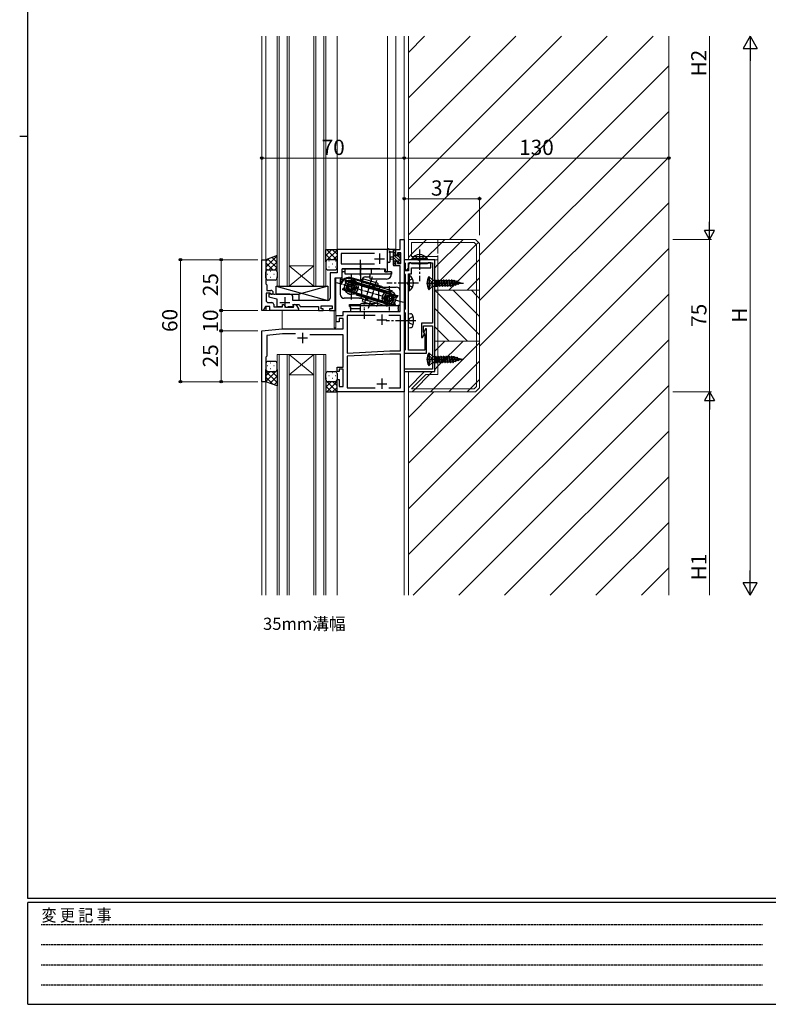
# Model space of a CAD drawing. Extents: x 0 to 1133, y 0 to 806.
# Drawn here: x 0 to 368, y 0 to 484 of the extents above; entities that cross this region are included whole.
import ezdxf

# ---------------------------------------------------------------- set-up
doc = ezdxf.new("R2010")
doc.units = 0
for name, pattern in [('HIDDEN', [0.375, 0.25, -0.125]), ('YCENTER_1', [13, 10, -1, 1, -1]), ('YHIDDEN_1', [4, 3, -1])]:
    doc.linetypes.add(name, pattern=pattern)
doc.layers.add('USER1', color=3, linetype='CONTINUOUS')
doc.layers.add('YKK_ZWAK', color=7, linetype='CONTINUOUS')
for name, color, linetype, lineweight in [('YKK_11', 7, 'CONTINUOUS', 30), ('YKK_12', 2, 'CONTINUOUS', 13), ('YKK_13', 4, 'CONTINUOUS', 30), ('YKK_D', 6, 'CONTINUOUS', 13), ('YSS_K', 3, 'CONTINUOUS', 13)]:
    doc.layers.add(name, color=color, linetype=linetype, lineweight=lineweight)
doc.styles.add('text-b', font='txt')
doc.styles.add('YKK_OSSTYLE1', font='romans.shx', dxfattribs={"width": 0.9, "bigfont": 'EXTFONT.SHX'})

# ---------------------------------------------------------------- blocks, each defined once
blk = doc.blocks.new('A201')
at = {"layer": 'YKK_ZWAK', "color": 254, "linetype": 'Continuous'}
for p, q in [((21, 35), (21, 410)), ((19, 222.5), (21, 222.5)), ((571, 35), (21, 35)), ((544, 34), (21, 34)), ((21, 9), (21, 34)), ((21, 9), (544, 9))]:
    blk.add_line(p, q, dxfattribs=at)
at = {"layer": 'YKK_ZWAK', "color": 131, "linetype": 'HIDDEN'}
for p, q in [((24.28, 28.63), (201.57, 28.63)), ((24.28, 23.68), (201.57, 23.68)), ((24.28, 18.74), (201.57, 18.74)), ((24.28, 13.79), (201.57, 13.79))]:
    blk.add_line(p, q, dxfattribs=at)
at = {"layer": 'YKK_ZWAK', "color": 131, "linetype": 'Continuous', "style": 'YKK_OSSTYLE1', "width": 0.9}
blk.add_text('変 更 記 事', height=3, dxfattribs=at).set_placement((24.37, 29.39))

msp = doc.modelspace()

# ---------------------------------------------------------------- linework, layer by layer
at = {"layer": 'YKK_11', "linetype": 'ByBlock', "lineweight": -2, "ltscale": 0.5}
for p, q in [((187, 371.27), (187, 376.27)), ((187, 376.27), (189, 376.27)), ((189, 376.27), (189, 301.27)), ((180.5, 371.27), (156, 371.27)), ((156, 371.27), (156, 359.77)), ((174.4, 369.34), (157.93, 369.34)), ((157.93, 369.34), (157.93, 364.27)), ((180.8, 370.97), (180.5, 371.27)), ((180.8, 361.77), (180.8, 370.97)), ((184.8, 368.47), (184.8, 371.27)), ((184.8, 371.27), (187, 371.27)), ((185.6, 368.47), (184.8, 368.47)), ((187.37, 369.64), (185.6, 369.64)), ((185.6, 369.64), (185.6, 368.47)), ((187.37, 364.37), (187.37, 369.64)), ((119, 341.27), (119, 366.27)), ((119, 366.27), (121, 366.27)), ((121, 366.27), (121, 357.23)), ((157.93, 364.27), (174.4, 364.27)), ((184.8, 363.17), (184.8, 365.47)), ((184.8, 365.47), (185.6, 365.47)), ((185.6, 365.47), (185.6, 364.37)), ((185.6, 364.37), (187.37, 364.37)), ((204, 366.27), (189, 366.27)), ((189, 366.27), (189, 365.07)), ((189, 365.07), (189.3, 364.77)), ((189.3, 364.77), (189.5, 364.57)), ((189.5, 364.57), (189.5, 361.27)), ((191.5, 364.77), (191, 363.9)), ((191, 362.13), (191, 364.77)), ((191, 364.77), (202.8, 364.77)), ((191, 363.9), (191, 360.77)), ((192.2, 364.77), (191.5, 364.77)), ((192.5, 364.47), (192.2, 364.77)), ((192.7, 364.27), (192.5, 364.47)), ((196.04, 364.27), (192.7, 364.27)), ((196.23, 364.15), (196.04, 364.27)), ((196.78, 364.15), (196.23, 364.15)), ((196.96, 364.27), (196.78, 364.15)), ((200.3, 364.27), (196.96, 364.27)), ((200.5, 364.47), (200.3, 364.27)), ((200.8, 364.77), (200.5, 364.47)), ((202, 364.77), (200.8, 364.77)), ((202, 362.27), (202, 364.77)), ((202.8, 364.77), (202.8, 355.23)), ((204, 311.27), (204, 366.27)), ((156, 359.77), (152.5, 359.77)), ((152.5, 359.77), (152.5, 354.23)), ((158.5, 358.27), (158.5, 361.77)), ((158.5, 361.77), (179.6, 361.77)), ((179.6, 361.77), (179.6, 360.27)), ((179.6, 360.27), (180.8, 360.27)), ((180.8, 360.27), (180.8, 361.77)), ((187, 363.17), (184.8, 363.17)), ((187, 340.77), (187, 363.17)), ((189.5, 360.77), (189, 360.77)), ((189, 360.77), (189, 359.57)), ((189, 359.57), (189.3, 359.27)), ((189.3, 359.27), (189.5, 359.07)), ((189.5, 361.27), (190.5, 361.27)), ((189.8, 360.77), (189.5, 360.77)), ((189.5, 359.07), (189.5, 341.97)), ((191, 360.77), (189.8, 360.77)), ((190.5, 361.27), (191, 362.13)), ((191, 355.23), (191, 359.27)), ((191, 359.27), (192.5, 359.27)), ((192.5, 359.27), (192.5, 362.27)), ((192.5, 362.27), (202, 362.27)), ((121, 357.23), (120.88, 357.04)), ((120.88, 357.04), (120.88, 356.49)), ((120.88, 356.49), (121, 356.31)), ((121, 356.23), (120.88, 356.04)), ((120.88, 356.04), (120.88, 355.49)), ((120.88, 355.49), (121, 355.31)), ((121, 356.31), (121, 356.23)), ((121, 355.31), (121, 354.47)), ((121, 354.47), (121.2, 354.27)), ((121.2, 354.27), (121.5, 353.97)), ((121.5, 353.97), (121.5, 351.17)), ((152.5, 354.23), (152.62, 354.04)), ((152.62, 354.04), (152.62, 353.49)), ((155, 341.27), (155, 357.27)), ((155, 357.27), (157.5, 357.27)), ((190.88, 355.04), (191, 355.23)), ((190.88, 354.49), (190.88, 355.04)), ((191, 354.31), (190.88, 354.49)), ((191, 336.73), (191, 354.31)), ((202.8, 355.23), (202.92, 355.04)), ((202.92, 354.49), (202.8, 354.31)), ((202.8, 354.31), (202.8, 334.97)), ((202.92, 355.04), (202.92, 354.49)), ((123.03, 349.77), (121.1, 349.77)), ((121.1, 349.77), (121.1, 346.2)), ((121.5, 351.17), (123.4, 351.17)), ((124.3, 349.27), (122.4, 349.27)), ((122.4, 349.27), (122.4, 348.07)), ((123.29, 349.62), (123.03, 349.77)), ((124.85, 349.07), (124.3, 349.27)), ((125.35, 349.07), (124.85, 349.07)), ((125.9, 349.27), (125.35, 349.07)), ((132.8, 349.27), (125.9, 349.27)), ((152.62, 353.49), (152.5, 353.31)), ((152.5, 353.31), (152.5, 353.23)), ((152.5, 353.23), (152.62, 353.04)), ((152.62, 352.49), (152.5, 352.31)), ((152.5, 352.31), (152.5, 347.27)), ((152.62, 353.04), (152.62, 352.49)), ((122.1, 345.2), (123.83, 345.2)), ((122.4, 348.07), (126.3, 347.07)), ((124.83, 344.2), (124.83, 343.07)), ((126.3, 347.07), (126.3, 343.27)), ((129.2, 343.07), (129.2, 344.17)), ((129.2, 344.17), (129.8, 344.17)), ((129.8, 344.17), (130.55, 342.87)), ((134.25, 344.04), (134.38, 344.27)), ((134.57, 343.49), (134.25, 344.04)), ((134.3, 346.27), (134.3, 347.77)), ((151.5, 346.27), (134.3, 346.27)), ((134.38, 343.93), (134.57, 344.27)), ((134.38, 344.27), (137.27, 344.27)), ((134.79, 343.21), (134.38, 343.93)), ((134.57, 344.27), (135.22, 344.27)), ((137.27, 344.27), (137.85, 343.27)), ((119.6, 341.27), (119, 341.27)), ((120.75, 343.27), (119.6, 341.27)), ((122.9, 343.27), (120.75, 343.27)), ((122.9, 341.27), (122.9, 343.27)), ((137, 341.27), (122.9, 341.27)), ((124.83, 343.07), (129.2, 343.07)), ((126.3, 343.27), (128.75, 343.27)), ((130.55, 342.87), (134.6, 342.87)), ((131.85, 343.27), (134.43, 343.27)), ((134.43, 343.27), (134.57, 343.49)), ((134.6, 342.87), (134.79, 343.21)), ((136.09, 343.77), (137, 342.18)), ((137, 342.18), (137, 341.27)), ((137.85, 343.27), (146.9, 343.27)), ((146.9, 343.27), (146.9, 341.27)), ((146.9, 341.27), (149.2, 341.27)), ((148.1, 342.07), (148.1, 343.57)), ((148.1, 343.57), (153.5, 343.57)), ((149.2, 342.07), (148.1, 342.07)), ((149.2, 341.27), (149.2, 342.07)), ((153.5, 342.07), (152.2, 342.07)), ((152.2, 342.07), (152.2, 341.27)), ((152.2, 341.27), (155, 341.27)), ((153.5, 343.57), (153.5, 342.07)), ((159, 338.77), (159, 340.77)), ((159, 340.77), (187, 340.77)), ((189.3, 341.77), (189, 341.47)), ((189, 341.47), (189, 340.57)), ((189, 340.57), (189.3, 340.27)), ((189.5, 341.97), (189.3, 341.77)), ((189.3, 340.27), (189.5, 340.07)), ((189.5, 340.07), (189.5, 321.97)), ((155.5, 335.77), (155.5, 338.77)), ((155.5, 338.77), (159, 338.77)), ((157, 335.77), (155.5, 335.77)), ((159, 337.27), (157, 337.27)), ((157, 337.27), (157, 335.77)), ((159, 332.27), (159, 337.27)), ((174.65, 338.84), (160.93, 338.84)), ((160.93, 338.84), (160.93, 320.27)), ((187.07, 338.84), (181.35, 338.84)), ((187.07, 321.37), (187.07, 338.84)), ((190.88, 336.54), (191, 336.73)), ((190.88, 335.99), (190.88, 336.54)), ((191, 335.81), (190.88, 335.99)), ((191, 321.77), (191, 335.81)), ((202.8, 334.97), (197.5, 334.97)), ((197.5, 334.97), (197.5, 327.97)), ((119, 331.27), (129, 332.27)), ((119, 306.27), (119, 331.27)), ((129.12, 329.77), (121.5, 329)), ((129, 332.27), (159, 332.27)), ((135.62, 329.77), (129.12, 329.77)), ((198, 327.97), (198.95, 329.61)), ((198.4, 330.55), (198.4, 333.77)), ((198.4, 333.77), (202.8, 333.77)), ((198.95, 329.61), (198.4, 330.55)), ((199.5, 332.27), (198.55, 330.63)), ((198.55, 330.63), (199, 329.86)), ((199.1, 329.48), (199.1, 321.77)), ((200, 332.27), (199.5, 332.27)), ((200, 320.27), (200, 332.27)), ((202.8, 333.77), (202.8, 317.73)), ((121.5, 329), (121.5, 323.73)), ((159, 329.27), (142.56, 329.27)), ((159, 313.47), (159, 329.27)), ((197.5, 327.97), (198, 327.97)), ((121.5, 323.73), (121.38, 323.54)), ((121.38, 323.54), (121.38, 322.99)), ((121.38, 322.99), (121.5, 322.81)), ((121.5, 322.73), (121.38, 322.54)), ((121.38, 322.54), (121.38, 321.99)), ((121.38, 321.99), (121.5, 321.81)), ((121.5, 322.81), (121.5, 322.73)), ((121.5, 321.81), (121.5, 318.77)), ((160.93, 320.27), (181.92, 321.37)), ((181.96, 319.87), (160.93, 318.76)), ((181.92, 321.37), (187.07, 321.37)), ((187.07, 319.87), (181.96, 319.87)), ((187.07, 303.2), (187.07, 319.87)), ((189.3, 321.77), (189, 321.47)), ((189, 321.47), (189, 320.27)), ((189, 320.27), (200, 320.27)), ((189.5, 321.97), (189.3, 321.77)), ((199.1, 321.77), (191, 321.77)), ((121.5, 318.77), (121, 318.27)), ((121, 318.27), (121, 306.27)), ((160.93, 318.76), (160.93, 303.2)), ((202.8, 317.73), (202.92, 317.54)), ((202.92, 316.99), (202.8, 316.81)), ((202.8, 316.81), (202.8, 312.47)), ((202.92, 317.54), (202.92, 316.99)), ((156, 311.27), (156, 313.47)), ((156, 313.47), (159, 313.47)), ((157, 311.27), (156, 311.27)), ((159, 312.47), (157, 312.47)), ((157, 312.47), (157, 311.27)), ((159, 303.97), (159, 312.47)), ((202.8, 312.47), (189, 312.47)), ((189, 312.47), (189, 311.27)), ((189, 311.27), (204, 311.27)), ((121, 306.27), (119, 306.27)), ((156, 301.27), (156, 307.27)), ((156, 307.27), (157, 307.27)), ((157, 307.27), (157, 303.97)), ((189, 301.27), (156, 301.27)), ((157, 303.97), (159, 303.97)), ((160.93, 303.2), (174.65, 303.2)), ((181.35, 303.2), (187.07, 303.2))]:
    msp.add_line(p, q, dxfattribs=at)
at = {"layer": 'YKK_11', "ltscale": 0.5}
for p, q in [((176.8, 369.27), (176.8, 364.27)), ((174.3, 366.77), (179.3, 366.77)), ((127.8, 345.27), (132.8, 345.27)), ((130.3, 347.77), (130.3, 342.77)), ((178, 339.27), (178, 334.27)), ((175.5, 336.77), (180.5, 336.77)), ((139, 330.27), (139, 325.27)), ((136.5, 327.77), (141.5, 327.77)), ((175.5, 305.27), (180.5, 305.27)), ((178, 307.77), (178, 302.77))]:
    msp.add_line(p, q, dxfattribs=at)
at = {"layer": 'YKK_11', "linetype": 'ByBlock', "lineweight": -2, "ltscale": 0.5}
for centre, radius, start, end in [((157.5, 358.27), 1, 270, 360), ((123.9, 349.97), 0.7, 210, 0), ((123.4, 349.97), 1.2, 0, 90), ((132.8, 347.77), 1.5, 0, 90), ((122.1, 346.2), 1, 180, 270), ((123.83, 344.2), 1, 0, 90), ((135.22, 343.27), 1, 30, 90), ((151.5, 347.27), 1, 270, 360), ((198.35, 329.48), 0.75, 0, 30)]:
    msp.add_arc(centre, radius, start, end, dxfattribs=at)
at = {"layer": 'YKK_12'}
for p, q in [((119, 341.27), (119, 476.27)), ((121, 354.47), (121, 476.27)), ((126.5, 476.27), (126.5, 353.27)), ((127.5, 353.27), (127.5, 476.27)), ((131.5, 476.27), (131.5, 353.27)), ((132.5, 353.27), (132.5, 476.27)), ((144.5, 476.27), (144.5, 353.27)), ((145.5, 353.27), (145.5, 476.27)), ((149.5, 476.27), (149.5, 353.27)), ((150.5, 353.27), (150.5, 476.27)), ((156, 371.27), (156, 476.27)), ((180.8, 360.27), (180.8, 476.27)), ((184.8, 371.27), (184.8, 476.27)), ((189, 476.27), (189, 376.27)), ((191, 476.27), (191, 376.27)), ((319, 476.27), (319, 201.27)), ((189, 376.27), (187.3, 376.27)), ((186.7, 371.27), (184.8, 371.27)), ((119, 366.27), (121, 366.27)), ((132.5, 363.27), (144.5, 363.27)), ((132.5, 353.27), (144.5, 363.27)), ((144.5, 353.27), (132.5, 363.27)), ((179.3, 360.27), (179.3, 361.77)), ((180.8, 360.27), (179.3, 360.27)), ((155, 356.97), (155, 341.27)), ((155.3, 332.77), (155.3, 357.27)), ((126.5, 353.27), (132.5, 353.27)), ((132.5, 353.27), (144.5, 353.27)), ((144.5, 353.27), (150.5, 353.27)), ((119, 341.27), (123.2, 341.27)), ((121, 341.27), (121, 343.27)), ((121.2, 341.27), (121.2, 343.27)), ((129, 341.27), (129, 332.27)), ((129.02, 341.27), (155, 341.27)), ((154.5, 332.77), (154.5, 341.27)), ((155.3, 332.77), (154.5, 332.77)), ((126.5, 319.57), (132.5, 319.57)), ((126.5, 201.27), (126.5, 319.57)), ((127.5, 319.57), (127.5, 201.27)), ((131.5, 201.27), (131.5, 319.57)), ((132.5, 319.57), (144.5, 319.57)), ((132.5, 319.57), (144.5, 309.57)), ((144.5, 319.57), (132.5, 309.57)), ((132.5, 319.57), (132.5, 201.27)), ((144.5, 319.57), (150.5, 319.57)), ((144.5, 201.27), (144.5, 319.57)), ((145.5, 319.57), (145.5, 201.27)), ((149.5, 201.27), (149.5, 319.57)), ((150.5, 319.57), (150.5, 201.27)), ((191, 311.27), (191, 201.27)), ((119, 201.27), (119, 306.77)), ((121, 201.27), (121, 306.77)), ((132.5, 309.57), (144.5, 309.57)), ((156, 201.27), (156, 301.27)), ((189, 301.87), (189, 201.27))]:
    msp.add_line(p, q, dxfattribs=at)
at = {"layer": 'YKK_12', "linetype": 'Continuous'}
for p, q in [((191, 468.27), (198.99, 476.27)), ((191, 445.82), (221.44, 476.27)), ((191, 423.37), (243.89, 476.27)), ((191, 400.92), (266.34, 476.27)), ((191, 378.47), (288.79, 476.27)), ((211.24, 376.27), (311.24, 476.27)), ((226, 368.57), (319, 461.57)), ((226, 346.12), (319, 439.12)), ((226, 323.67), (319, 416.67)), ((191, 266.22), (319, 394.22)), ((191, 243.77), (319, 371.77)), ((191, 221.32), (319, 349.32)), ((193.4, 201.27), (319, 326.87)), ((191, 288.67), (203.6, 301.27)), ((215.85, 201.27), (319, 304.42)), ((238.3, 201.27), (319, 281.97)), ((260.75, 201.27), (319, 259.52)), ((283.2, 201.27), (319, 237.07)), ((305.65, 201.27), (319, 214.62))]:
    msp.add_line(p, q, dxfattribs=at)
at = {"layer": 'YKK_13'}
for p, q in [((126.5, 368.27), (121, 366.27)), ((126.5, 360.27), (126.5, 368.27)), ((150.5, 365.27), (150.5, 371.27)), ((150.5, 371.27), (156, 371.27)), ((156, 371.27), (156, 365.27)), ((180.8, 365.54), (180.8, 370.7)), ((180.8, 365.54), (180.8, 370.7)), ((184.5, 371.27), (181.82, 371.27)), ((184.5, 371.27), (181.82, 371.27)), ((182, 365.54), (182, 369.5)), ((182, 365.54), (182, 369.5)), ((182.42, 370.07), (183.6, 370.07)), ((182.42, 370.07), (183.6, 370.07)), ((183.6, 371.27), (183.6, 363.67)), ((183.6, 371.27), (183.6, 363.67)), ((184.6, 368.17), (184.6, 370.17)), ((184.6, 368.17), (184.6, 370.17)), ((185.54, 368.17), (184.6, 368.17)), ((185.54, 368.17), (184.6, 368.17)), ((184.8, 370.37), (184.8, 370.97)), ((184.8, 370.37), (184.8, 370.97)), ((186, 368.97), (186, 368.63)), ((186, 368.97), (186, 368.63)), ((187.01, 368.68), (186.51, 369.18)), ((187.01, 368.68), (186.51, 369.18)), ((187.1, 367.87), (187.1, 368.47)), ((187.1, 367.87), (187.1, 368.47)), ((121, 366.27), (121, 360.27)), ((150.5, 365.27), (150.5, 362.27)), ((155, 366.27), (151.5, 366.27)), ((155, 366.27), (151.5, 366.27)), ((156, 362.27), (156, 365.27)), ((183.6, 367.57), (182.46, 367.47)), ((183.6, 367.57), (182.46, 367.47)), ((183.6, 366.37), (182.46, 366.47)), ((183.6, 366.37), (182.46, 366.47)), ((183.9, 363.37), (184.5, 363.37)), ((183.9, 363.37), (184.5, 363.37)), ((184.6, 364.47), (184.6, 365.77)), ((184.6, 365.77), (186, 365.77)), ((184.6, 364.47), (184.6, 365.77)), ((184.6, 365.77), (186, 365.77)), ((184.8, 363.67), (184.8, 364.27)), ((184.8, 363.67), (184.8, 364.27)), ((186, 365.77), (186, 364.87)), ((186, 365.77), (186, 364.87)), ((186.3, 364.57), (186.8, 364.57)), ((186.3, 364.57), (186.8, 364.57)), ((186.9, 365.57), (186.9, 367.67)), ((186.9, 365.57), (186.9, 367.67)), ((187.1, 364.87), (187.1, 365.37)), ((187.1, 364.87), (187.1, 365.37)), ((200.25, 366.78), (192.75, 366.78)), ((192.75, 366.78), (192.75, 366.27)), ((200.25, 366.27), (192.75, 366.27)), ((200.25, 366.78), (200.25, 366.27)), ((121, 357.27), (121, 360.27)), ((122, 361.27), (125.5, 361.27)), ((122, 361.27), (125.5, 361.27)), ((126.5, 360.27), (126.5, 357.27)), ((151.5, 361.27), (155, 361.27)), ((158.5, 360.27), (158.5, 361.77)), ((160.5, 361.77), (158.5, 361.77)), ((175, 361.77), (158.5, 361.77)), ((158.5, 356.77), (158.5, 361.06)), ((158.5, 360.27), (158.5, 359.97)), ((159.8, 360.27), (158.5, 360.27)), ((159.8, 360.27), (158.5, 360.27)), ((159.8, 361.77), (162.8, 361.77)), ((159.8, 361.77), (159.8, 359.27)), ((159.8, 359.27), (162.8, 359.27)), ((162.8, 361.77), (179.3, 361.77)), ((162.8, 359.27), (181.8, 359.27)), ((172, 359.27), (172, 358.27)), ((172.3, 358.77), (172, 358.77)), ((172.3, 356.77), (172.3, 359.27)), ((172.8, 361.77), (172.8, 359.27)), ((177, 361.77), (175, 361.77)), ((179.3, 361.77), (179.3, 360.27)), ((182.8, 360.27), (179.3, 360.27)), ((182.8, 360.27), (182.8, 359.27)), ((191, 351.02), (191, 358.52)), ((191.51, 358.52), (191, 358.52)), ((191.51, 351.02), (191.51, 358.52)), ((125.5, 356.27), (122, 356.27)), ((157.5, 356.77), (157.5, 349.27)), ((157.5, 356.77), (158.5, 356.77)), ((157.54, 354.39), (158.02, 354.25)), ((160.17, 356.22), (160.02, 355.74)), ((160.05, 355.83), (160.14, 356.13)), ((161.46, 355.41), (160.05, 355.83)), ((161.57, 355.8), (160.17, 356.22)), ((160.19, 355.21), (160.96, 354.58)), ((176.5, 350.94), (161.46, 355.41)), ((176.5, 351.36), (161.57, 355.8)), ((177.2, 352.72), (162.99, 356.94)), ((177.99, 353.01), (163.13, 357.42)), ((163.85, 353.23), (163.37, 353.96)), ((163.66, 355.7), (163.95, 356.66)), ((171.81, 353.28), (163.66, 355.7)), ((172.1, 354.24), (163.95, 356.66)), ((166.88, 354.22), (166.96, 354.51)), ((167.21, 354.65), (166.96, 354.51)), ((167.55, 354.34), (166.96, 354.51)), ((176.5, 351.68), (167.55, 354.34)), ((168, 355.77), (168, 348.27)), ((168, 355.45), (182.83, 351.04)), ((182.55, 350.09), (168, 354.41)), ((168, 353.89), (184.35, 349.03)), ((172.1, 354.24), (168.89, 355.19)), ((172.52, 355.67), (169.17, 356.67)), ((169.46, 353.45), (169.55, 353.74)), ((169.8, 353.88), (169.55, 353.74)), ((169.55, 353.74), (178.55, 351.07)), ((170, 357.77), (171.5, 357.77)), ((175.31, 353.28), (172.1, 354.24)), ((172.1, 354.24), (173.05, 353.95)), ((180.3, 356.77), (172.3, 356.77)), ((175.88, 354.68), (172.52, 355.67)), ((173.99, 353.67), (173.05, 353.95)), ((173.53, 353.81), (173.25, 352.85)), ((174.04, 353.66), (173.75, 352.7)), ((173.99, 353.67), (174.28, 353.59)), ((175.22, 353.31), (174.28, 353.59)), ((201.25, 357.87), (201, 357.87)), ((201, 357.87), (201, 351.67)), ((202.8, 356.32), (201.25, 357.87)), ((201.25, 357.87), (201.25, 351.67)), ((202.8, 356.32), (202.8, 353.22)), ((202.8, 356.32), (203.83, 356.04)), ((203.83, 356.04), (203.83, 353.49)), ((203.83, 356.04), (204.24, 356.04)), ((204.61, 356.13), (204.24, 356.04)), ((204.3, 355.17), (205.05, 353.22)), ((204.85, 353.57), (204.3, 355.17)), ((204.3, 353.49), (204.3, 355.17)), ((204.34, 353.57), (204.3, 353.49)), ((204.32, 356.06), (205.05, 353.22)), ((204.34, 353.57), (204.85, 353.57)), ((204.6, 356.14), (205.15, 353.22)), ((204.61, 356.13), (204.7, 355.97)), ((204.7, 355.97), (205.35, 353.57)), ((204.7, 355.97), (205.5, 355.97)), ((205.05, 353.22), (204.85, 353.57)), ((205.15, 353.22), (205.35, 353.57)), ((205.34, 353.57), (206.15, 353.57)), ((205.7, 356.32), (205.5, 355.97)), ((205.5, 355.97), (206.15, 353.57)), ((205.7, 356.32), (205.8, 356.32)), ((205.7, 356.32), (206.35, 353.22)), ((205.8, 356.32), (206, 355.97)), ((205.8, 356.32), (206.45, 353.22)), ((206, 355.97), (206.65, 353.57)), ((206, 355.97), (206.8, 355.97)), ((206.35, 353.22), (206.15, 353.57)), ((206.45, 353.22), (206.65, 353.57)), ((206.65, 353.57), (207.45, 353.57)), ((207, 356.32), (206.8, 355.97)), ((206.8, 355.97), (207.45, 353.57)), ((207, 356.32), (207.1, 356.32)), ((207, 356.32), (207.65, 353.22)), ((207.1, 356.32), (207.3, 355.97)), ((207.1, 356.32), (207.75, 353.22)), ((207.3, 355.97), (207.95, 353.57)), ((207.3, 355.97), (208.1, 355.97)), ((207.65, 353.22), (207.45, 353.57)), ((207.75, 353.22), (207.95, 353.57)), ((207.95, 353.57), (208.75, 353.57)), ((208.3, 356.32), (208.1, 355.97)), ((208.1, 355.97), (208.75, 353.57)), ((208.3, 356.32), (208.4, 356.32)), ((208.3, 356.32), (208.95, 353.22)), ((208.4, 356.32), (208.6, 355.97)), ((208.4, 356.32), (209.05, 353.22)), ((208.6, 355.97), (209.25, 353.57)), ((208.6, 355.97), (209.4, 355.97)), ((208.95, 353.22), (208.75, 353.57)), ((209.05, 353.22), (209.25, 353.57)), ((209.25, 353.57), (210.05, 353.57)), ((209.6, 356.32), (209.4, 355.97)), ((209.4, 355.97), (210.05, 353.57)), ((209.6, 356.32), (209.7, 356.32)), ((209.6, 356.32), (210.25, 353.22)), ((209.7, 356.32), (209.9, 355.97)), ((209.7, 356.32), (210.35, 353.22)), ((209.9, 355.97), (210.55, 353.57)), ((209.9, 355.97), (210.7, 355.97)), ((210.25, 353.22), (210.05, 353.57)), ((210.35, 353.22), (210.55, 353.57)), ((210.55, 353.57), (211.35, 353.57)), ((210.9, 356.32), (210.7, 355.97)), ((210.7, 355.97), (211.35, 353.57)), ((210.9, 356.32), (211, 356.32)), ((210.9, 356.32), (211.55, 353.22)), ((211, 356.32), (211.2, 355.97)), ((211, 356.32), (211.65, 353.22)), ((211.2, 355.97), (211.85, 353.57)), ((211.2, 355.97), (212, 355.97)), ((211.55, 353.22), (211.35, 353.57)), ((211.65, 353.22), (211.85, 353.57)), ((211.85, 353.57), (212.65, 353.57)), ((212.2, 356.32), (212, 355.97)), ((212, 355.97), (212.65, 353.57)), ((212.2, 356.32), (212.3, 356.32)), ((212.2, 356.32), (212.85, 353.22)), ((212.3, 356.32), (212.5, 355.97)), ((212.3, 356.32), (212.95, 353.22)), ((212.5, 355.97), (213.17, 353.6)), ((212.5, 355.97), (213, 355.97)), ((212.85, 353.22), (212.65, 353.57)), ((212.95, 353.22), (213.17, 353.6)), ((213.31, 355.89), (213.15, 355.95)), ((213.96, 353.84), (213.17, 353.6)), ((213.5, 356.22), (213.31, 355.89)), ((213.31, 355.89), (213.96, 353.84)), ((214.15, 353.52), (213.5, 356.22)), ((213.5, 356.22), (213.6, 356.22)), ((213.6, 356.22), (214.25, 353.52)), ((213.6, 356.22), (213.89, 355.72)), ((214.54, 354.01), (213.89, 355.72)), ((214.62, 355.49), (213.89, 355.72)), ((214.15, 353.52), (213.96, 353.84)), ((214.25, 353.52), (214.54, 354.01)), ((215.31, 354.25), (214.54, 354.01)), ((214.8, 355.8), (214.62, 355.49)), ((214.62, 355.49), (215.31, 354.25)), ((214.8, 355.8), (215.45, 354.02)), ((214.8, 355.8), (214.9, 355.8)), ((214.9, 355.8), (215.55, 354.02)), ((214.9, 355.8), (215.17, 355.33)), ((215.77, 354.39), (215.17, 355.33)), ((216.01, 355.07), (215.17, 355.33)), ((215.45, 354.02), (215.31, 354.25)), ((215.45, 354.02), (215.55, 354.02)), ((215.55, 354.02), (215.77, 354.39)), ((216.69, 354.67), (215.77, 354.39)), ((216.1, 355.22), (216.01, 355.07)), ((216.01, 355.07), (216.64, 354.72)), ((216.1, 355.22), (216.75, 354.62)), ((216.1, 355.22), (216.2, 355.22)), ((216.2, 355.22), (216.85, 354.62)), ((217, 354.77), (216.53, 354.91)), ((216.56, 354.88), (216.92, 354.74)), ((216.75, 354.62), (216.85, 354.62)), ((216.85, 354.62), (216.92, 354.74)), ((217, 354.77), (216.92, 354.74)), ((126, 349.27), (126, 353.27)), ((126, 353.27), (151.5, 353.27)), ((126, 353.27), (151.5, 346.27)), ((126, 349.27), (137.4, 349.27)), ((126.7, 353.27), (151.5, 353.27)), ((151.5, 353.27), (137.4, 349.27)), ((137.4, 346.27), (137.4, 349.27)), ((151.5, 353.27), (151.5, 346.77)), ((151.5, 353.27), (151.5, 346.27)), ((158.74, 351.43), (158.88, 351.91)), ((160.15, 351.01), (158.74, 351.43)), ((160.26, 351.39), (158.86, 351.81)), ((159.31, 352.26), (160.3, 352.36)), ((176.41, 346.17), (160.15, 351.01)), ((176.49, 346.57), (160.26, 351.39)), ((163.45, 351.91), (162.65, 351.57)), ((165.45, 349.43), (165.37, 349.14)), ((165.5, 348.89), (165.37, 349.14)), ((176.3, 345.89), (165.37, 349.14)), ((165.4, 353.47), (165.4, 352.07)), ((165.4, 353.39), (165.42, 353.39)), ((165.42, 352.14), (165.4, 352.14)), ((165.5, 352.79), (166.5, 352.88)), ((165.5, 352.74), (166.5, 352.65)), ((176.2, 345.71), (165.5, 348.89)), ((168, 353.47), (184.24, 348.64)), ((168, 350.77), (168, 351.27)), ((168, 349.09), (183.04, 344.62)), ((171.81, 353.28), (172.77, 352.99)), ((173.7, 352.71), (172.77, 352.99)), ((173.7, 352.71), (173.99, 352.63)), ((174.93, 352.35), (173.99, 352.63)), ((176.51, 351.88), (174.93, 352.35)), ((175.22, 353.31), (177.2, 352.72)), ((176.41, 351.91), (176.5, 351.75)), ((176.46, 351.37), (176.5, 351.5)), ((176.5, 351.77), (176.5, 351.27)), ((176.5, 346.77), (176.5, 351.27)), ((177.5, 352.77), (185, 352.77)), ((177.99, 353.01), (178.79, 352.77)), ((178.55, 351.07), (179.13, 350.89)), ((179, 351.14), (179.13, 350.89)), ((179.13, 350.89), (179.05, 350.6)), ((182.83, 351.04), (182.55, 350.09)), ((184.35, 349.03), (185.76, 348.61)), ((187, 343.77), (187, 350.77)), ((191.51, 351.02), (191, 351.02)), ((201, 351.67), (201.25, 351.67)), ((202.8, 353.22), (201.25, 351.67)), ((202.8, 353.22), (203.83, 353.49)), ((203.1, 353.22), (204.96, 353.22)), ((203.83, 353.49), (204.3, 353.49)), ((205.05, 353.22), (205.15, 353.22)), ((206.35, 353.22), (206.45, 353.22)), ((207.65, 353.22), (207.75, 353.22)), ((208.95, 353.22), (209.05, 353.22)), ((210.25, 353.22), (210.35, 353.22)), ((211.55, 353.22), (211.65, 353.22)), ((212.85, 353.22), (212.95, 353.22)), ((214.15, 353.52), (214.25, 353.52)), ((151.5, 346.27), (137.4, 346.27)), ((167, 347.27), (159.5, 347.27)), ((162, 343.27), (162, 344.27)), ((162, 344.27), (167.5, 344.27)), ((169.28, 346.73), (167.3, 347.31)), ((167.5, 343.77), (167.5, 344.27)), ((167.99, 348.15), (169.57, 347.68)), ((168, 348.67), (182.93, 344.24)), ((168.04, 348.66), (168, 348.53)), ((168, 348.36), (176.95, 345.7)), ((168.09, 348.12), (168, 348.29)), ((168, 344.77), (174.5, 344.77)), ((168.82, 345.51), (172.03, 344.55)), ((169.19, 346.75), (172.4, 345.8)), ((169.28, 346.73), (170.22, 346.45)), ((169.57, 347.68), (170.51, 347.41)), ((170.51, 346.36), (170.22, 346.45)), ((170.46, 346.38), (170.75, 347.33)), ((170.8, 347.32), (170.51, 347.41)), ((170.51, 346.36), (171.45, 346.08)), ((170.8, 347.32), (171.73, 347.04)), ((170.97, 346.23), (171.25, 347.18)), ((172.4, 345.8), (171.45, 346.08)), ((172.69, 346.76), (171.73, 347.04)), ((172.03, 344.55), (175.24, 343.6)), ((172.4, 345.8), (180.55, 343.38)), ((172.4, 345.8), (175.62, 344.84)), ((172.69, 346.76), (180.84, 344.33)), ((176.95, 345.7), (177.54, 345.52)), ((177.29, 345.39), (177.54, 345.52)), ((177.62, 345.81), (177.54, 345.52)), ((179, 347.29), (178, 347.38)), ((179, 347.24), (178, 347.16)), ((179.08, 347.89), (179.1, 347.89)), ((179.1, 346.64), (179.08, 346.64)), ((179.1, 346.57), (179.1, 347.97)), ((180.84, 344.33), (180.55, 343.38)), ((180.65, 346.8), (181.13, 346.07)), ((181.05, 348.12), (181.85, 348.47)), ((182.93, 344.24), (184.33, 343.82)), ((183.04, 344.62), (184.45, 344.2)), ((184.31, 344.83), (183.54, 345.46)), ((185.19, 347.77), (184.2, 347.67)), ((184.24, 348.64), (185.64, 348.22)), ((184.48, 344.3), (184.33, 343.82)), ((185.76, 348.61), (185.62, 348.13)), ((162.5, 343.27), (162, 343.27)), ((162.5, 343.77), (186, 343.77)), ((162.5, 343.77), (167.5, 343.77)), ((162.5, 342.27), (162.5, 343.77)), ((162.5, 342.87), (162.5, 342.57)), ((162.5, 342.27), (162.5, 342.57)), ((162.5, 342.27), (167.5, 342.27)), ((162.5, 342.27), (162.5, 340.77)), ((162.5, 340.77), (164.5, 340.77)), ((164.5, 340.77), (181.5, 340.77)), ((167.5, 340.77), (167.5, 343.77)), ((176.36, 340.77), (186, 340.77)), ((186, 343.77), (186, 342.57)), ((187, 343.77), (186, 343.77)), ((186, 342.27), (186, 342.57)), ((186, 342.27), (186, 340.77)), ((191, 339.77), (192.12, 339.67)), ((191, 332.77), (191, 339.77)), ((191, 332.77), (192.12, 332.86)), ((201.25, 320.37), (201, 320.37)), ((201, 320.37), (201, 314.17)), ((202.8, 318.82), (201.25, 320.37)), ((201.25, 320.37), (201.25, 314.17)), ((121, 315.27), (121, 312.27)), ((125.5, 316.27), (122, 316.27)), ((126.5, 312.27), (126.5, 315.27)), ((202.8, 315.72), (201.25, 314.17)), ((202.8, 318.82), (202.8, 315.72)), ((202.8, 318.82), (203.83, 318.54)), ((202.8, 315.72), (203.83, 315.99)), ((203.1, 315.72), (204.96, 315.72)), ((203.83, 318.54), (203.83, 315.99)), ((203.83, 318.54), (204.24, 318.54)), ((203.83, 315.99), (204.3, 315.99)), ((204.61, 318.63), (204.24, 318.54)), ((204.3, 317.67), (205.05, 315.72)), ((204.85, 316.07), (204.3, 317.67)), ((204.3, 315.99), (204.3, 317.67)), ((204.34, 316.07), (204.3, 315.99)), ((204.32, 318.56), (205.05, 315.72)), ((204.34, 316.07), (204.85, 316.07)), ((204.6, 318.64), (205.15, 315.72)), ((204.61, 318.63), (204.7, 318.47)), ((204.7, 318.47), (205.35, 316.07)), ((204.7, 318.47), (205.5, 318.47)), ((205.05, 315.72), (204.85, 316.07)), ((205.05, 315.72), (205.15, 315.72)), ((205.15, 315.72), (205.35, 316.07)), ((205.34, 316.07), (206.15, 316.07)), ((205.7, 318.82), (205.5, 318.47)), ((205.5, 318.47), (206.15, 316.07)), ((205.7, 318.82), (205.8, 318.82)), ((205.7, 318.82), (206.35, 315.72)), ((205.8, 318.82), (206, 318.47)), ((205.8, 318.82), (206.45, 315.72)), ((206, 318.47), (206.65, 316.07)), ((206, 318.47), (206.8, 318.47)), ((206.35, 315.72), (206.15, 316.07)), ((206.35, 315.72), (206.45, 315.72)), ((206.45, 315.72), (206.65, 316.07)), ((206.65, 316.07), (207.45, 316.07)), ((207, 318.82), (206.8, 318.47)), ((206.8, 318.47), (207.45, 316.07)), ((207, 318.82), (207.1, 318.82)), ((207, 318.82), (207.65, 315.72)), ((207.1, 318.82), (207.3, 318.47)), ((207.1, 318.82), (207.75, 315.72)), ((207.3, 318.47), (207.95, 316.07)), ((207.3, 318.47), (208.1, 318.47)), ((207.65, 315.72), (207.45, 316.07)), ((207.65, 315.72), (207.75, 315.72)), ((207.75, 315.72), (207.95, 316.07)), ((207.95, 316.07), (208.75, 316.07)), ((208.3, 318.82), (208.1, 318.47)), ((208.1, 318.47), (208.75, 316.07)), ((208.3, 318.82), (208.4, 318.82)), ((208.3, 318.82), (208.95, 315.72)), ((208.4, 318.82), (208.6, 318.47)), ((208.4, 318.82), (209.05, 315.72)), ((208.6, 318.47), (209.25, 316.07)), ((208.6, 318.47), (209.4, 318.47)), ((208.95, 315.72), (208.75, 316.07)), ((208.95, 315.72), (209.05, 315.72)), ((209.05, 315.72), (209.25, 316.07)), ((209.25, 316.07), (210.05, 316.07)), ((209.6, 318.82), (209.4, 318.47)), ((209.4, 318.47), (210.05, 316.07)), ((209.6, 318.82), (209.7, 318.82)), ((209.6, 318.82), (210.25, 315.72)), ((209.7, 318.82), (209.9, 318.47)), ((209.7, 318.82), (210.35, 315.72)), ((209.9, 318.47), (210.55, 316.07)), ((209.9, 318.47), (210.7, 318.47)), ((210.25, 315.72), (210.05, 316.07)), ((210.25, 315.72), (210.35, 315.72)), ((210.35, 315.72), (210.55, 316.07)), ((210.55, 316.07), (211.35, 316.07)), ((210.9, 318.82), (210.7, 318.47)), ((210.7, 318.47), (211.35, 316.07)), ((210.9, 318.82), (211, 318.82)), ((210.9, 318.82), (211.55, 315.72)), ((211, 318.82), (211.2, 318.47)), ((211, 318.82), (211.65, 315.72)), ((211.2, 318.47), (211.85, 316.07)), ((211.2, 318.47), (212, 318.47)), ((211.55, 315.72), (211.35, 316.07)), ((211.55, 315.72), (211.65, 315.72)), ((211.65, 315.72), (211.85, 316.07)), ((211.85, 316.07), (212.65, 316.07)), ((212.2, 318.82), (212, 318.47)), ((212, 318.47), (212.65, 316.07)), ((212.2, 318.82), (212.3, 318.82)), ((212.2, 318.82), (212.85, 315.72)), ((212.3, 318.82), (212.5, 318.47)), ((212.3, 318.82), (212.95, 315.72)), ((212.5, 318.47), (213.17, 316.1)), ((212.5, 318.47), (213, 318.47)), ((212.85, 315.72), (212.65, 316.07)), ((212.85, 315.72), (212.95, 315.72)), ((212.95, 315.72), (213.17, 316.1)), ((213.31, 318.39), (213.15, 318.45)), ((213.96, 316.34), (213.17, 316.1)), ((213.5, 318.72), (213.31, 318.39)), ((213.31, 318.39), (213.96, 316.34)), ((214.15, 316.02), (213.5, 318.72)), ((213.5, 318.72), (213.6, 318.72)), ((213.6, 318.72), (214.25, 316.02)), ((213.6, 318.72), (213.89, 318.22)), ((214.54, 316.51), (213.89, 318.22)), ((214.62, 317.99), (213.89, 318.22)), ((214.15, 316.02), (213.96, 316.34)), ((214.15, 316.02), (214.25, 316.02)), ((214.25, 316.02), (214.54, 316.51)), ((215.31, 316.75), (214.54, 316.51)), ((214.8, 318.3), (214.62, 317.99)), ((214.62, 317.99), (215.31, 316.75)), ((214.8, 318.3), (215.45, 316.52)), ((214.8, 318.3), (214.9, 318.3)), ((214.9, 318.3), (215.55, 316.52)), ((214.9, 318.3), (215.17, 317.83)), ((215.77, 316.89), (215.17, 317.83)), ((216.01, 317.57), (215.17, 317.83)), ((215.45, 316.52), (215.31, 316.75)), ((215.45, 316.52), (215.55, 316.52)), ((215.55, 316.52), (215.77, 316.89)), ((216.69, 317.17), (215.77, 316.89)), ((216.1, 317.72), (216.01, 317.57)), ((216.01, 317.57), (216.64, 317.22)), ((216.1, 317.72), (216.75, 317.12)), ((216.1, 317.72), (216.2, 317.72)), ((216.2, 317.72), (216.85, 317.12)), ((217, 317.27), (216.53, 317.41)), ((216.56, 317.38), (216.92, 317.24)), ((216.75, 317.12), (216.85, 317.12)), ((216.85, 317.12), (216.92, 317.24)), ((217, 317.27), (216.92, 317.24)), ((121, 306.27), (121, 312.27)), ((122, 311.27), (125.5, 311.27)), ((122, 311.27), (125.5, 311.27)), ((126.5, 312.27), (126.5, 304.27)), ((150.5, 307.27), (150.5, 310.27)), ((151.5, 311.27), (155, 311.27)), ((156, 310.27), (156, 307.27)), ((201, 314.17), (201.25, 314.17)), ((126.5, 304.27), (121, 306.27)), ((150.5, 307.27), (150.5, 301.27)), ((155, 306.27), (151.5, 306.27)), ((155, 306.27), (151.5, 306.27)), ((156, 301.27), (156, 307.27)), ((150.5, 301.27), (156, 301.27))]:
    msp.add_line(p, q, dxfattribs=at)
at = {"layer": 'YKK_13', "linetype": 'Continuous'}
for p, q in [((126.5, 368.09), (121, 362.59)), ((126.09, 368.12), (126.5, 367.7)), ((153.41, 371.27), (150.5, 368.36)), ((150.58, 371.27), (150.5, 371.19)), ((150.5, 368.75), (152.99, 366.27)), ((150.81, 371.27), (156, 366.08)), ((156, 371.03), (151.18, 366.22)), ((153.64, 371.27), (156, 368.91)), ((156, 368.2), (154.06, 366.27)), ((184.6, 369.25), (183.6, 370.25)), ((184.6, 369.25), (183.6, 370.25)), ((186.9, 365.6), (183.6, 368.9)), ((186.9, 365.6), (183.6, 368.9)), ((184.8, 370.4), (183.93, 371.27)), ((184.8, 370.4), (183.93, 371.27)), ((187.1, 368.1), (186.06, 369.14)), ((187.1, 368.1), (186.06, 369.14)), ((122.33, 366.75), (121, 365.42)), ((121, 364.72), (124.45, 361.27)), ((121.94, 366.61), (126.5, 362.05)), ((126.5, 365.27), (122.5, 361.27)), ((124.01, 367.36), (126.5, 364.87)), ((150.5, 365.92), (150.64, 365.78)), ((150.55, 365.58), (150.5, 365.53)), ((150.74, 364.06), (150.54, 364.06)), ((152.15, 365.47), (151.95, 365.47)), ((153.77, 364.06), (153.57, 364.06)), ((155.18, 365.47), (154.98, 365.47)), ((156, 365.38), (155.99, 365.37)), ((185.39, 365.77), (183.6, 367.56)), ((185.39, 365.77), (183.6, 367.56)), ((184.6, 365.21), (183.6, 366.21)), ((184.6, 365.21), (183.6, 366.21)), ((184.8, 363.66), (183.6, 364.86)), ((184.8, 363.66), (183.6, 364.86)), ((186.9, 366.95), (185.92, 367.93)), ((186.9, 366.95), (185.92, 367.93)), ((186.59, 364.57), (186, 365.16)), ((186.59, 364.57), (186, 365.16)), ((187.1, 365.41), (186.94, 365.56)), ((187.1, 365.41), (186.94, 365.56)), ((121, 361.89), (121.68, 361.21)), ((121.82, 359.15), (122.02, 359.15)), ((123.24, 360.57), (123.44, 360.57)), ((124.85, 359.15), (125.05, 359.15)), ((126.5, 362.44), (125.33, 361.27)), ((126.27, 360.57), (126.45, 360.57)), ((152.15, 362.64), (151.95, 362.64)), ((155.18, 362.64), (154.98, 362.64)), ((121.82, 356.32), (122.02, 356.32)), ((123.24, 357.74), (123.44, 357.74)), ((124.85, 356.32), (125.05, 356.32)), ((126.27, 357.74), (126.47, 357.74)), ((123.24, 315.6), (123.44, 315.6)), ((126.27, 315.6), (126.44, 315.6)), ((121.03, 312.03), (121, 312)), ((126.5, 311.85), (121, 306.35)), ((121, 311.3), (126.5, 305.8)), ((123.09, 311.27), (121, 309.18)), ((121.82, 314.19), (122.02, 314.19)), ((121.82, 311.36), (122.02, 311.36)), ((123.24, 312.77), (123.44, 312.77)), ((123.86, 311.27), (126.5, 308.63)), ((124.85, 314.19), (125.05, 314.19)), ((124.85, 311.36), (125.05, 311.36)), ((126.27, 312.77), (126.47, 312.77)), ((126.3, 311.66), (126.5, 311.46)), ((150.74, 310.6), (150.56, 310.6)), ((153.77, 310.6), (153.57, 310.6)), ((121, 308.47), (124.46, 305.01)), ((126.5, 309.02), (123.02, 305.53)), ((126.5, 306.19), (125.09, 304.78)), ((150.5, 306.85), (156, 301.35)), ((150.7, 306.66), (150.5, 306.46)), ((153.14, 306.27), (150.5, 303.63)), ((150.74, 307.77), (150.54, 307.77)), ((156, 306.3), (150.97, 301.27)), ((152.15, 309.19), (151.95, 309.19)), ((152.15, 306.36), (151.95, 306.36)), ((153.77, 307.77), (153.57, 307.77)), ((153.91, 306.27), (156, 304.18)), ((155.18, 309.19), (154.98, 309.19)), ((155.18, 306.36), (154.98, 306.36)), ((155.97, 307.03), (156, 307)), ((150.5, 304.02), (153.25, 301.27)), ((156, 303.47), (153.8, 301.27))]:
    msp.add_line(p, q, dxfattribs=at)
at = {"layer": 'YKK_13', "linetype": 'YHIDDEN_1'}
for p, q in [((194.45, 368.28), (195.36, 366.42)), ((198.55, 368.28), (197.65, 366.42)), ((195.36, 366.42), (196.5, 365.81)), ((197.65, 366.42), (196.5, 365.81)), ((191.15, 355.91), (190.54, 354.77)), ((191.15, 353.62), (190.54, 354.77)), ((193.01, 356.82), (191.15, 355.91)), ((193.01, 352.72), (191.15, 353.62)), ((191.55, 337.41), (190.94, 336.27)), ((191.55, 335.12), (190.94, 336.27)), ((193.36, 338.32), (191.55, 337.41)), ((193.36, 334.22), (191.55, 335.12))]:
    msp.add_line(p, q, dxfattribs=at)
at = {"layer": 'YKK_13', "linetype": 'YCENTER_1'}
for p, q in [((196.5, 371.27), (196.5, 355.77)), ((196, 354.77), (180.5, 354.77)), ((200, 354.77), (218.05, 354.77)), ((194.75, 336.27), (180.07, 336.27)), ((200, 317.27), (218.05, 317.27))]:
    msp.add_line(p, q, dxfattribs=at)
at = {"layer": 'YKK_13', "linetype": 'YCENTER_1', "ltscale": 0.4}
for p, q in [((167.5, 358.27), (167.5, 366.27)), ((167.5, 364.4), (167.5, 356.36)), ((163, 346.73), (163, 358.81)), ((188.6, 345.16), (155.91, 354.88)), ((173.18, 357.88), (168.9, 343.47)), ((171.4, 342.43), (175.69, 356.84)), ((181.5, 353.31), (181.5, 341.23)), ((169.5, 337.14), (169.5, 342.77))]:
    msp.add_line(p, q, dxfattribs=at)
at = {"layer": 'YKK_13', "linetype": 'YHIDDEN_1', "ltscale": 0.5}
for p, q in [((200.5, 356.72), (202.12, 355.91)), ((200.5, 352.82), (202.12, 353.62)), ((202.12, 355.91), (202.4, 354.77)), ((202.12, 353.62), (202.4, 354.77)), ((200.5, 319.22), (202.12, 318.41)), ((200.5, 315.32), (202.12, 316.12)), ((202.12, 318.41), (202.4, 317.27)), ((202.12, 316.12), (202.4, 317.27))]:
    msp.add_line(p, q, dxfattribs=at)
at = {"layer": 'YKK_13'}
for centre, radius in [((163, 352.77), 1.75), ((163, 352.77), 1.25), ((181.5, 347.27), 1.75), ((181.5, 347.27), 1.25)]:
    msp.add_circle(centre, radius, dxfattribs=at)
for centre, radius, start, end in [((181.1, 370.7), 0.3, 130.5288, 180), ((181.1, 370.7), 0.3, 130.5288, 180), ((180.71, 371.16), 0.3, 310.5288, 10.5288), ((180.71, 371.16), 0.3, 310.5288, 10.5288), ((181.3, 371.27), 0.3, 30, 190.5288), ((181.3, 371.27), 0.3, 30, 190.5288), ((181.82, 371.57), 0.3, 210, 270), ((181.82, 371.57), 0.3, 210, 270), ((181.9, 370.07), 0.3, 30, 250.8102), ((181.9, 370.07), 0.3, 30, 250.8102), ((181.7, 369.5), 0.3, 359.9598, 70.8102), ((181.7, 369.5), 0.3, 359.9598, 70.8102), ((182.42, 370.37), 0.3, 210, 270), ((182.42, 370.37), 0.3, 210, 270), ((184.5, 370.97), 0.3, 0, 90), ((184.5, 370.97), 0.3, 360, 90), ((184.6, 370.37), 0.2, 270, 0), ((184.6, 370.37), 0.2, 270, 360), ((185.54, 367.87), 0.3, 33.0557, 90), ((185.54, 367.87), 0.3, 33.0557, 90), ((186, 368.17), 0.25, 213.0557, 56.9443), ((186, 368.17), 0.25, 213.0557, 56.9443), ((186.3, 368.97), 0.3, 45, 180), ((186.3, 368.97), 0.3, 45, 180), ((186.3, 368.63), 0.3, 180, 236.9443), ((186.3, 368.63), 0.3, 180, 236.9443), ((186.8, 368.47), 0.3, 0, 45), ((186.8, 368.47), 0.3, 360, 45), ((196.5, 364.24), 4.53, 34.0667, 145.9333), ((151.5, 365.27), 1, 90.0002, 180.0002), ((151.5, 365.27), 1, 90.0002, 180.0002), ((155, 365.27), 1, 0.0002, 90.0002), ((155, 365.27), 1, 0.0002, 90.0002), ((181.4, 365.54), 0.6, 179.9598, 359.9598), ((181.4, 365.54), 0.6, 179.9598, 359.9598), ((182.5, 366.97), 0.5, 95.0921, 264.9079), ((182.5, 366.97), 0.5, 95.0921, 264.9079), ((183.9, 363.67), 0.3, 180, 270), ((183.9, 363.67), 0.3, 180, 270), ((184.5, 363.67), 0.3, 270, 0), ((184.5, 363.67), 0.3, 270, 360), ((184.6, 364.27), 0.2, 0, 90), ((184.6, 364.27), 0.2, 360, 90), ((186.3, 364.87), 0.3, 180, 270), ((186.3, 364.87), 0.3, 180, 270), ((186.8, 364.87), 0.3, 270, 0), ((186.8, 364.87), 0.3, 270, 360), ((186.9, 367.87), 0.2, 270, 0), ((186.9, 367.87), 0.2, 270, 360), ((186.9, 365.37), 0.2, 0, 90), ((186.9, 365.37), 0.2, 360, 90), ((122, 360.27), 1, 90, 180), ((122, 360.27), 1, 90, 180), ((125.5, 360.27), 1, 360, 90), ((125.5, 360.27), 1, 360, 90), ((151.5, 362.27), 1, 180.0002, 270.0002), ((155, 362.27), 1, 270.0002, 0.0002), ((180.3, 359.27), 2.5, 270, 0), ((181.8, 360.27), 1, 270, 0), ((188.97, 354.77), 4.53, 304.0667, 55.9333), ((122, 357.27), 1, 180, 270), ((125.5, 357.27), 1, 270, 360), ((161.85, 353.11), 4.5, 73.4429, 163.4429), ((161.85, 353.11), 4, 73.4429, 163.4429), ((163, 352.77), 3.5, 1.8394, 358.1606), ((160.5, 355.59), 0.5, 163.4429, 230.9429), ((160.17, 353.61), 1.25, 275.9429, 50.9429), ((163, 352.77), 2.5, 0.573, 359.427), ((163, 352.77), 2.5, 16.2602, 180), ((170, 355.77), 2, 90, 180), ((169.03, 356.19), 0.5, 73.4429, 253.4429), ((171.5, 358.27), 0.5, 270, 0), ((175.74, 354.2), 0.5, 253.4429, 73.4429), ((206.61, 354.77), 6.41, 151.0594, 208.9406), ((213, 355.47), 0.5, 73, 90), ((159.5, 349.27), 2, 180, 270), ((159.36, 351.76), 0.5, 95.9429, 163.4429), ((163, 352.77), 3.5, 180, 1.8394), ((163.1, 352.74), 0.9, 293.4429, 33.4429), ((177.5, 351.77), 1, 90, 180), ((181.5, 347.27), 3.5, 0, 181.8394), ((181.5, 347.27), 3.5, 181.8394, 178.1606), ((181.5, 347.27), 2.5, 180.573, 179.427), ((185, 350.77), 2, 0, 90), ((167, 348.27), 1, 270, 0), ((168, 344.27), 0.5, 90, 180), ((169.01, 346.13), 0.65, 163.4429, 253.4429), ((169.01, 346.13), 0.65, 73.4429, 163.4429), ((174.5, 346.77), 2, 270, 0), ((175.43, 344.22), 0.65, 253.4429, 343.4429), ((175.43, 344.22), 0.65, 343.4429, 73.4429), ((181.5, 347.27), 2.5, 196.2602, 0), ((181.4, 347.3), 0.9, 113.4429, 213.4429), ((184.33, 346.43), 1.25, 95.9429, 230.9429), ((184, 344.44), 0.5, 343.4429, 50.9429), ((185.14, 348.27), 0.5, 275.9429, 343.4429), ((192, 338.37), 1.3, 15.8809, 85), ((184.6, 336.27), 9, 344.1191, 15.8809), ((192, 334.16), 1.3, 275, 344.1191), ((206.61, 317.27), 6.41, 151.0594, 208.9406), ((122, 315.27), 1, 90, 180), ((125.5, 315.27), 1, 0, 90), ((213, 317.97), 0.5, 73, 90), ((122, 312.27), 1, 180, 270), ((122, 312.27), 1, 180, 270), ((125.5, 312.27), 1, 270, 0), ((125.5, 312.27), 1, 270, 0), ((151.5, 310.27), 1, 89.9998, 179.9998), ((155, 310.27), 1, 359.9998, 89.9998), ((151.5, 307.27), 1, 179.9998, 269.9998), ((151.5, 307.27), 1, 179.9998, 269.9998), ((155, 307.27), 1, 269.9998, 359.9998), ((155, 307.27), 1, 269.9998, 359.9998)]:
    msp.add_arc(centre, radius, start, end, dxfattribs=at)
msp.add_point((182.8, 359.27), dxfattribs=at)
at = {"layer": 'YKK_D'}
for p, q in [((339, 381.27), (339, 476.27)), ((359, 208.27), (359, 469.27)), ((189, 416.27), (119, 416.27)), ((189, 416.27), (319, 416.27)), ((226, 378.27), (226, 397.27)), ((226, 396.27), (189, 396.27)), ((321, 376.27), (340, 376.27)), ((321, 376.27), (340, 376.27)), ((339, 376.27), (339, 301.27)), ((117, 366.27), (78, 366.27)), ((79, 366.27), (79, 306.27)), ((117, 366.27), (98, 366.27)), ((99, 366.27), (99, 341.27)), ((117, 341.27), (98, 341.27)), ((117, 341.27), (98, 341.27)), ((99, 341.27), (99, 331.27)), ((117, 331.27), (98, 331.27)), ((117, 331.27), (98, 331.27)), ((99, 331.27), (99, 306.27)), ((117, 306.27), (78, 306.27)), ((117, 306.27), (98, 306.27)), ((321, 301.27), (340, 301.27)), ((321, 301.27), (340, 301.27)), ((339, 296.27), (339, 201.27))]:
    msp.add_line(p, q, dxfattribs=at)
at = {"layer": 'YKK_D', "lineweight": -2}
for p, q in [((359, 476.27), (355.5, 470.2)), ((359, 476.27), (362.5, 470.2)), ((359, 476.27), (359, 464.14)), ((355.5, 470.2), (362.5, 470.2)), ((339, 376.27), (339, 384.93)), ((339, 376.27), (336.5, 380.6)), ((341.5, 380.6), (336.5, 380.6)), ((339, 376.27), (341.5, 380.6)), ((339, 301.27), (336.5, 296.94)), ((339, 301.27), (341.5, 296.94)), ((339, 301.27), (339, 292.61)), ((336.5, 296.94), (341.5, 296.94)), ((359, 201.27), (359, 213.39)), ((359, 201.27), (355.5, 207.33)), ((362.5, 207.33), (355.5, 207.33)), ((359, 201.27), (362.5, 207.33))]:
    msp.add_line(p, q, dxfattribs=at)
at = {"layer": 'YKK_D', "linetype": 'ByBlock', "lineweight": -2}
for centre, radius in [((119, 416.27), 0.637), ((189, 416.27), 0.637), ((189, 416.27), 0.637), ((319, 416.27), 0.637), ((189, 396.27), 0.637), ((226, 396.27), 0.637), ((79, 366.27), 0.638), ((99, 366.27), 0.638), ((99, 341.27), 0.637), ((99, 341.27), 0.638), ((99, 331.27), 0.637), ((99, 331.27), 0.638), ((79, 306.27), 0.637), ((99, 306.27), 0.637)]:
    msp.add_circle(centre, radius, dxfattribs=at)
at = {"layer": 'YSS_K'}
for p, q in [((191, 366.27), (191, 376.27)), ((191, 376.27), (224, 376.27)), ((192.62, 367.77), (192.62, 374.77)), ((192.62, 374.77), (223.37, 374.77)), ((223.37, 374.77), (224.5, 373.65)), ((224, 376.27), (226, 374.27)), ((224.5, 373.65), (224.5, 303.89)), ((226, 374.27), (226, 303.27)), ((199, 366.27), (191, 366.27)), ((205.5, 367.77), (192.62, 367.77)), ((204, 366.27), (199, 366.27)), ((204, 311.27), (204, 366.27)), ((205.5, 309.77), (205.5, 367.77)), ((226, 351.27), (204, 351.27)), ((226, 326.27), (204, 326.27)), ((191, 303.27), (199, 311.27)), ((199, 311.27), (204, 311.27)), ((192.62, 302.77), (199.62, 309.77)), ((199.62, 309.77), (205.5, 309.77)), ((191, 301.27), (191, 303.27)), ((224, 301.27), (191, 301.27)), ((223.37, 302.77), (192.62, 302.77)), ((224.5, 303.89), (223.37, 302.77)), ((226, 303.27), (224, 301.27))]:
    msp.add_line(p, q, dxfattribs=at)
at = {"layer": 'YSS_K', "linetype": 'YHIDDEN_1'}
for p, q in [((191, 376.27), (205.5, 376.27)), ((191, 366.27), (191, 376.27)), ((205.5, 376.27), (205.5, 366.27)), ((199, 366.27), (191, 366.27)), ((205.5, 366.27), (199, 366.27))]:
    msp.add_line(p, q, dxfattribs=at)
at = {"layer": 'YSS_K', "linetype": 'Continuous'}
for p, q in [((192.62, 368.91), (198.48, 374.77)), ((198.48, 374.77), (199.98, 376.27)), ((205.5, 372.81), (207.46, 374.77)), ((205.5, 363.83), (216.44, 374.77)), ((205.5, 354.85), (224.4, 373.75)), ((207.46, 374.77), (208.96, 376.27)), ((216.44, 374.77), (217.94, 376.27)), ((224.4, 373.75), (225.46, 374.81)), ((191, 367.29), (192.62, 368.91)), ((200.46, 367.77), (205.5, 372.81)), ((198.96, 366.27), (200.46, 367.77)), ((204, 362.33), (205.5, 363.83)), ((210.9, 351.27), (224.5, 364.87)), ((224.5, 364.87), (226, 366.37)), ((204, 353.35), (205.5, 354.85)), ((219.88, 351.27), (224.5, 355.89)), ((224.5, 355.89), (226, 357.39)), ((205.5, 349.77), (204, 351.27)), ((224.5, 330.77), (205.5, 349.77)), ((224.5, 339.75), (212.98, 351.27)), ((224.5, 348.73), (221.96, 351.27)), ((226, 347.23), (224.5, 348.73)), ((205.5, 340.79), (204, 342.29)), ((220.02, 326.27), (205.5, 340.79)), ((226, 338.25), (224.5, 339.75)), ((205.5, 331.81), (204, 333.31)), ((211.04, 326.27), (205.5, 331.81)), ((226, 329.27), (224.5, 330.77)), ((205.5, 322.81), (208.96, 326.27)), ((205.5, 313.83), (217.94, 326.27)), ((224.5, 323.85), (226, 325.35)), ((203.42, 302.77), (224.5, 323.85)), ((204, 321.31), (205.5, 322.81)), ((212.4, 302.77), (224.5, 314.87)), ((224.5, 314.87), (226, 316.37)), ((201.44, 309.77), (202.94, 311.27)), ((204, 312.33), (205.5, 313.83)), ((194.44, 302.77), (201.44, 309.77)), ((221.38, 302.77), (224.5, 305.89)), ((224.5, 305.89), (226, 307.39)), ((192.94, 301.27), (194.44, 302.77)), ((201.92, 301.27), (203.42, 302.77)), ((210.9, 301.27), (212.4, 302.77)), ((219.88, 301.27), (221.38, 302.77))]:
    msp.add_line(p, q, dxfattribs=at)

# ---------------------------------------------------------------- block references
at = {"layer": 'YKK_ZWAK', "xscale": 2, "yscale": 2, "zscale": 2}
msp.add_blockref('A201', (-38, -18), dxfattribs=at)

# ---------------------------------------------------------------- texts
at = {"layer": 'USER1', "style": 'text-b'}
msp.add_text('35mm溝幅', height=6, dxfattribs=at).set_placement((119.56, 184.18))
at = {"layer": 'YKK_D', "style": 'text-b'}
for s, p in [('H2', (337.5, 456.38)), ('25', (97.5, 348.31)), ('75', (337.5, 333.23)), ('60', (77.5, 330.71)), ('10', (97.5, 330.43)), ('H', (357.5, 335.27)), ('25', (97.5, 313.31)), ('H1', (337.5, 208.5))]:
    msp.add_text(s, height=7.5, rotation=90, dxfattribs=at).set_placement(p)
for s, p in [('70', (148.38, 417.77)), ('130', (245.43, 417.77)), ('37', (202.11, 397.77))]:
    msp.add_text(s, height=7.5, dxfattribs=at).set_placement(p)

doc.saveas('drawing.dxf')
